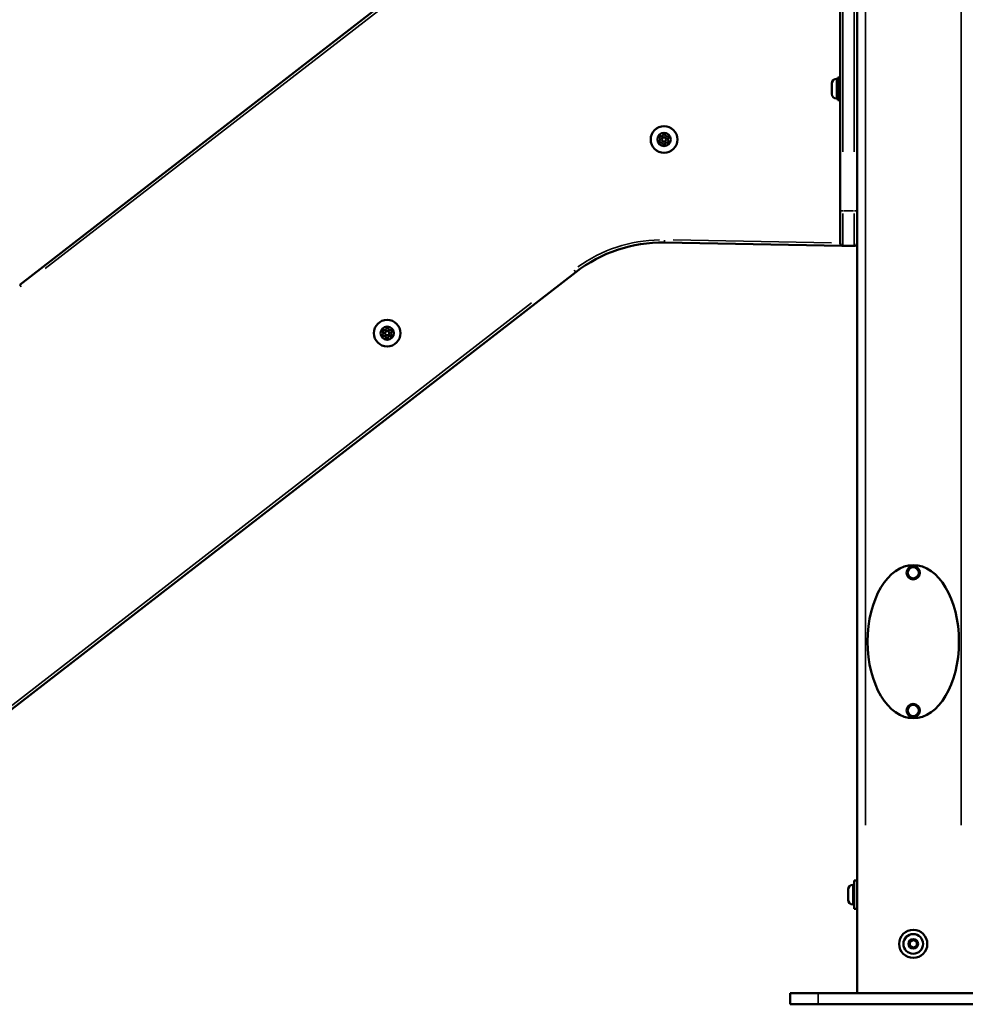
# Model space of a CAD drawing. Units: millimetres. Extents: x -376 to 7422, y 6 to 5316.
# Drawn here: x 823 to 1495, y 2232 to 2932 of the extents above; entities that cross this region are included whole.
import ezdxf

# ---------------------------------------------------------------- set-up
doc = ezdxf.new("R2010")
doc.units = ezdxf.units.MM
doc.header["$MEASUREMENT"] = 0
doc.layers.add('Visible (ISO)', color=7, linetype='Continuous', lineweight=50)
doc.layers.add('Visible Narrow (ISO)', color=7, linetype='Continuous', lineweight=35)
doc.styles.get("Standard").update_dxf_attribs({"font": 'square721_bt_roman.ttf'})
doc.dimstyles.get("Standard").update_dxf_attribs({"dimtxt": 200, "dimasz": 100, "dimexe": 0.18, "dimexo": 0.0625, "dimgap": 40, "dimtad": 1, "dimdec": 0, "dimlfac": 0.1, "dimrnd": 5, "dimzin": 0, "dimdsep": 46, "dimtxsty": 'Standard', "dimcen": 0.09, "dimse1": 1, "dimse2": 1, "dimadec": 0, "dimazin": 0, "dimtfac": 1, "dimtdec": 0, "dimtofl": 0, "dimtmove": 0, "dimatfit": 3, "dimfxl": 1, "dimtolj": 1, "dimtzin": 0, "dimarcsym": 0})

# ---------------------------------------------------------------- blocks, each defined once
blk = doc.blocks.new('*D10')
at = {"color": 0, "lineweight": -2, "transparency": 16777216}
blk.add_line((104.54, 5042.01), (2567.94, 5042.01), dxfattribs=at)
at = {"color": 0, "transparency": 16777216}
for points in [[(104.54, 5058.68), (104.54, 5025.34), (4.54, 5042.01)], [(2567.94, 5058.68), (2567.94, 5025.34), (2667.94, 5042.01)]]:
    blk.add_solid(points, dxfattribs=at)
at = {"layer": 'Defpoints', "color": 0, "transparency": 16777216}
for p in [(2667.94, 5042.01), (2667.94, 3913.16), (4.54, 2263.63)]:
    blk.add_point(p, dxfattribs=at)
at = {"color": 0, "transparency": 16777216, "insert": (1336.24, 5184.56), "char_height": 200, "attachment_point": 5}
blk.add_mtext('\\A1;265', dxfattribs=at)
blk = doc.blocks.new('*D11')
at = {"color": 0, "lineweight": -2, "transparency": 16777216}
blk.add_line((-101.84, 4848.1), (-101.84, 2332.95), dxfattribs=at)
at = {"color": 0, "transparency": 16777216}
for points in [[(-118.51, 4848.1), (-85.18, 4848.1), (-101.84, 4948.1)], [(-118.51, 2332.95), (-85.18, 2332.95), (-101.84, 2232.95)]]:
    blk.add_solid(points, dxfattribs=at)
at = {"layer": 'Defpoints', "color": 0, "transparency": 16777216}
for p in [(1937.61, 4948.1), (-101.84, 2232.95), (1983.18, 2232.95)]:
    blk.add_point(p, dxfattribs=at)
at = {"color": 0, "transparency": 16777216, "insert": (-244.26, 3590.53), "char_height": 200, "attachment_point": 5, "rotation": 90}
blk.add_mtext('\\A1;270', dxfattribs=at)

msp = doc.modelspace()

# ---------------------------------------------------------------- linework, layer by layer
at = {"layer": 'Visible (ISO)'}
for p, q in [((1406.18, 3636.57), (1406.18, 2796.02)), ((1418.18, 2796.02), (1418.18, 3636.57)), ((1162.34, 3006.42), (822.84, 2743.3)), ((1400.18, 2879.19), (1400.18, 2886.49)), ((1403.53, 2889.84), (1404.58, 2889.84)), ((1404.58, 2874.84), (1404.58, 2890.84)), ((1406.18, 2890.84), (1404.58, 2890.84)), ((1403.53, 2875.84), (1404.58, 2875.84)), ((1406.18, 2874.84), (1404.58, 2874.84)), ((1406.18, 2773.02), (1406.18, 2796.02)), ((1418.18, 2796.02), (1418.18, 2783.06)), ((1418.18, 2239.52), (1418.18, 2783.06)), ((1281.27, 2773.39), (1407.37, 2771.19)), ((1408.18, 2771.02), (1416.18, 2771.02)), ((611.84, 2282.45), (1218.27, 2752.45)), ((1416.18, 2299.52), (1416.18, 2319.52)), ((1418.18, 2319.52), (1416.18, 2319.52)), ((1411.78, 2305.87), (1411.78, 2313.17)), ((1415.13, 2316.52), (1416.18, 2316.52)), ((1415.13, 2302.52), (1416.18, 2302.52)), ((1418.18, 2299.52), (1416.18, 2299.52)), ((1455.68, 2275.96), (1458.18, 2277.41)), ((1458.18, 2277.41), (1460.68, 2275.96)), ((1455.68, 2273.08), (1455.68, 2275.96)), ((1458.18, 2271.63), (1455.68, 2273.08)), ((1460.68, 2273.08), (1458.18, 2271.63)), ((1460.68, 2275.96), (1460.68, 2273.08)), ((1370.68, 2239.52), (1390.68, 2239.52)), ((1370.68, 2231.52), (1370.68, 2239.52)), ((1525.68, 2239.52), (1390.68, 2239.52)), ((1390.68, 2231.52), (1370.68, 2231.52)), ((1390.68, 2231.52), (1525.68, 2231.52))]:
    msp.add_line(p, q, dxfattribs=at)
for centre, radius in [((1280.97, 2846.77), 9.5), ((1280.97, 2846.77), 4.75), ((1280.97, 2846.77), 1.5), ((1084.13, 2708.97), 9.5), ((1084.13, 2708.97), 4.75), ((1084.13, 2708.97), 1.5), ((1458.18, 2538.52), 4.75), ((1458.18, 2440.52), 4.75), ((1458.18, 2274.52), 10), ((1458.18, 2274.52), 7)]:
    msp.add_circle(centre, radius, dxfattribs=at)
for centre, radius, start, end in [((1403.53, 2886.49), 3.35, 90, 180), ((1403.53, 2879.19), 3.35, 180, 270), ((1278.17, 2845.3), 0.7, 125.47832, 290.15969), ((1278.29, 2848.46), 0.7, 65.47832, 230.15969), ((1277.01, 2846.92), 1.3, 305.47832, 50.15969), ((1278.86, 2843.42), 1.3, 5.47832, 110.15969), ((1279.12, 2850.28), 1.3, 245.47832, 350.15969), ((1281.09, 2849.94), 0.7, 5.47832, 170.15969), ((1282.82, 2843.27), 1.3, 65.47832, 170.15969), ((1283.08, 2850.13), 1.3, 185.47832, 290.15969), ((1283.65, 2845.09), 0.7, 245.47832, 50.15969), ((1283.77, 2848.25), 0.7, 305.47832, 110.15969), ((1284.93, 2846.62), 1.3, 125.47832, 230.15969), ((1280.85, 2843.61), 0.7, 185.47832, 350.15969), ((1279.52, 2673.41), 100, 89, 127.77626), ((1408.18, 2773.02), 2, 180, 270), ((1416.18, 2773.02), 2, 270, 0), ((1081.46, 2710.66), 0.7, 65.38383, 230.0652), ((1082.29, 2712.48), 1.3, 245.38383, 350.0652), ((1084.26, 2712.13), 0.7, 5.38383, 170.0652), ((1086.25, 2712.32), 1.3, 185.38383, 290.0652), ((1086.94, 2710.44), 0.7, 305.38383, 110.0652), ((1081.33, 2707.5), 0.7, 125.38383, 290.0652), ((1080.18, 2709.13), 1.3, 305.38383, 50.0652), ((1082.02, 2705.62), 1.3, 5.38383, 110.0652), ((1084.01, 2705.81), 0.7, 185.38383, 350.0652), ((1085.98, 2705.46), 1.3, 65.38383, 170.0652), ((1086.81, 2707.28), 0.7, 245.38383, 50.0652), ((1088.09, 2708.81), 1.3, 125.38383, 230.0652), ((1415.13, 2313.17), 3.35, 90, 180), ((1415.13, 2305.87), 3.35, 180, 270)]:
    msp.add_arc(centre, radius, start, end, dxfattribs=at)
msp.add_ellipse((1458.18, 2489.52), major_axis=(0, 54.5), ratio=0.59633, dxfattribs=at)
at = {"layer": 'Visible Narrow (ISO)'}
for p, q in [((1424.18, 2359), (1424.18, 4509.72)), ((1492.18, 2359.05), (1492.18, 4510.68)), ((1408.18, 2838.05), (1408.18, 3594.55)), ((1416.18, 3594.55), (1416.18, 2838.05)), ((841.04, 2754.88), (1146.59, 2991.69)), ((1403.53, 2889.76), (1403.53, 2875.93)), ((1408.02, 2796.02), (1406.19, 2796.02)), ((1415.78, 2796.02), (1408.58, 2796.02)), ((1416.34, 2796.02), (1418.17, 2796.02)), ((1408.18, 2794.06), (1408.18, 2771.1)), ((1416.18, 2771.1), (1416.18, 2794.06)), ((1281.27, 2773.4), (1281.3, 2775.23)), ((1399.94, 2773.32), (1287.55, 2775.28)), ((1218.26, 2752.45), (1217.14, 2753.9)), ((822.84, 2743.29), (823.97, 2741.84)), ((1186.72, 2730.53), (640.93, 2307.53)), ((1415.13, 2316.43), (1415.13, 2302.61)), ((1390.68, 2231.92), (1390.68, 2239.12))]:
    msp.add_line(p, q, dxfattribs=at)
for centre, radius in [((1458.18, 2538.52), 3.76), ((1458.18, 2440.52), 3.76), ((1458.18, 2274.52), 3.65)]:
    msp.add_circle(centre, radius, dxfattribs=at)
msp.add_arc((1279.52, 2673.41), 102, 90.93881, 125.83744, dxfattribs=at)

# ---------------------------------------------------------------- dimensions: what is measured, and where the dimension line sits
dim = msp.add_linear_dim(base=(2667.94, 5042.01), p1=(4.54, 2263.63), p2=(2667.94, 3913.16), dimstyle='Standard')
dim.commit()
dim.dimension.update_dxf_attribs({"geometry": '*D10', "text_midpoint": (1336.24, 5184.56)})
dim = msp.add_linear_dim(base=(-101.84, 2232.95), p1=(1937.61, 4948.1), p2=(1983.18, 2232.95), angle=90, dimstyle='Standard')
dim.commit()
dim.dimension.update_dxf_attribs({"geometry": '*D11', "text_midpoint": (-244.26, 3590.53)})

doc.saveas('drawing.dxf')
